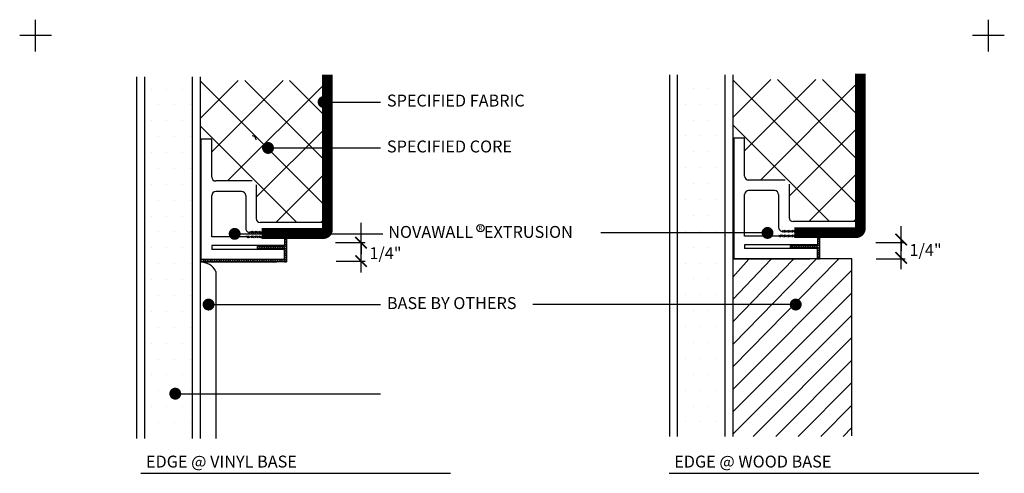
# Model space of a CAD drawing. Extents: x -18956 to 4, y -17 to 9565.
# Drawn here: x -4 to 4, y -10 to -6 of the extents above; entities that cross this region are included whole.
import ezdxf

# ---------------------------------------------------------------- set-up
doc = ezdxf.new("R2010")
doc.units = 0
doc.header["$MEASUREMENT"] = 0
doc.layers.get('0').update_dxf_attribs({"linetype": 'CONTINUOUS'})
doc.layers.get('DEFPOINTS').update_dxf_attribs({"linetype": 'CONTINUOUS'})
doc.styles.get("Standard").update_dxf_attribs({"font": 'stylu.ttf', "height": 0.09375})

# ---------------------------------------------------------------- blocks, each defined once
blk = doc.blocks.new('*X3051')
at = {"color": 0}
for p, q in [((3.125, 3.75), (3.125, 3.75)), ((3.25, 3.75), (3.25, 3.75)), ((3.375, 3.75), (3.375, 3.75)), ((3.0625, 3.625), (3.0625, 3.625)), ((3.1875, 3.625), (3.1875, 3.625)), ((3.3125, 3.625), (3.3125, 3.625)), ((3.125, 3.5), (3.125, 3.5)), ((3.25, 3.5), (3.25, 3.5)), ((3.375, 3.5), (3.375, 3.5)), ((3.0625, 3.375), (3.0625, 3.375)), ((3.1875, 3.375), (3.1875, 3.375)), ((3.3125, 3.375), (3.3125, 3.375)), ((3.125, 3.25), (3.125, 3.25)), ((3.25, 3.25), (3.25, 3.25)), ((3.375, 3.25), (3.375, 3.25)), ((3.0625, 3.125), (3.0625, 3.125)), ((3.1875, 3.125), (3.1875, 3.125)), ((3.3125, 3.125), (3.3125, 3.125)), ((3.125, 3), (3.125, 3)), ((3.25, 3), (3.25, 3)), ((3.375, 3), (3.375, 3)), ((3.0625, 2.875), (3.0625, 2.875)), ((3.1875, 2.875), (3.1875, 2.875)), ((3.3125, 2.875), (3.3125, 2.875)), ((3.125, 2.75), (3.125, 2.75)), ((3.25, 2.75), (3.25, 2.75)), ((3.375, 2.75), (3.375, 2.75)), ((3.0625, 2.625), (3.0625, 2.625)), ((3.1875, 2.625), (3.1875, 2.625)), ((3.3125, 2.625), (3.3125, 2.625)), ((3.125, 2.5), (3.125, 2.5)), ((3.25, 2.5), (3.25, 2.5)), ((3.375, 2.5), (3.375, 2.5)), ((3.0625, 2.375), (3.0625, 2.375)), ((3.1875, 2.375), (3.1875, 2.375)), ((3.3125, 2.375), (3.3125, 2.375)), ((3.125, 2.25), (3.125, 2.25)), ((3.25, 2.25), (3.25, 2.25)), ((3.375, 2.25), (3.375, 2.25)), ((3.0625, 2.125), (3.0625, 2.125)), ((3.1875, 2.125), (3.1875, 2.125)), ((3.3125, 2.125), (3.3125, 2.125)), ((3.125, 2), (3.125, 2)), ((3.25, 2), (3.25, 2)), ((3.375, 2), (3.375, 2)), ((3.0625, 1.875), (3.0625, 1.875)), ((3.1875, 1.875), (3.1875, 1.875)), ((3.3125, 1.875), (3.3125, 1.875)), ((3.125, 1.75), (3.125, 1.75)), ((3.25, 1.75), (3.25, 1.75)), ((3.375, 1.75), (3.375, 1.75)), ((3.0625, 1.625), (3.0625, 1.625)), ((3.1875, 1.625), (3.1875, 1.625)), ((3.3125, 1.625), (3.3125, 1.625)), ((3.125, 1.5), (3.125, 1.5)), ((3.25, 1.5), (3.25, 1.5)), ((3.375, 1.5), (3.375, 1.5)), ((3.0625, 1.375), (3.0625, 1.375)), ((3.1875, 1.375), (3.1875, 1.375)), ((3.3125, 1.375), (3.3125, 1.375)), ((3.125, 1.25), (3.125, 1.25)), ((3.25, 1.25), (3.25, 1.25)), ((3.375, 1.25), (3.375, 1.25)), ((3.0625, 1.125), (3.0625, 1.125)), ((3.1875, 1.125), (3.1875, 1.125)), ((3.3125, 1.125), (3.3125, 1.125))]:
    blk.add_line(p, q, dxfattribs=at)
blk = doc.blocks.new('*X3050')
at = {"color": 0}
for p, q in [((1.5625, 3.375), (1.5625, 3.375)), ((1.6875, 3.375), (1.6875, 3.375)), ((1.8125, 3.375), (1.8125, 3.375)), ((1.625, 3.25), (1.625, 3.25)), ((1.75, 3.25), (1.75, 3.25)), ((1.875, 3.25), (1.875, 3.25)), ((1.5625, 3.125), (1.5625, 3.125)), ((1.6875, 3.125), (1.6875, 3.125)), ((1.8125, 3.125), (1.8125, 3.125)), ((1.625, 3), (1.625, 3)), ((1.75, 3), (1.75, 3)), ((1.875, 3), (1.875, 3)), ((1.5625, 2.875), (1.5625, 2.875)), ((1.6875, 2.875), (1.6875, 2.875)), ((1.8125, 2.875), (1.8125, 2.875)), ((1.625, 2.75), (1.625, 2.75)), ((1.75, 2.75), (1.75, 2.75)), ((1.875, 2.75), (1.875, 2.75)), ((1.5625, 2.625), (1.5625, 2.625)), ((1.6875, 2.625), (1.6875, 2.625)), ((1.8125, 2.625), (1.8125, 2.625)), ((1.625, 2.5), (1.625, 2.5)), ((1.75, 2.5), (1.75, 2.5)), ((1.875, 2.5), (1.875, 2.5)), ((1.5625, 2.375), (1.5625, 2.375)), ((1.6875, 2.375), (1.6875, 2.375)), ((1.8125, 2.375), (1.8125, 2.375)), ((1.625, 2.25), (1.625, 2.25)), ((1.75, 2.25), (1.75, 2.25)), ((1.875, 2.25), (1.875, 2.25)), ((1.5625, 2.125), (1.5625, 2.125)), ((1.6875, 2.125), (1.6875, 2.125)), ((1.8125, 2.125), (1.8125, 2.125)), ((1.625, 2), (1.625, 2)), ((1.75, 2), (1.75, 2)), ((1.875, 2), (1.875, 2)), ((1.5625, 1.875), (1.5625, 1.875)), ((1.6875, 1.875), (1.6875, 1.875)), ((1.8125, 1.875), (1.8125, 1.875)), ((1.625, 1.75), (1.625, 1.75)), ((1.75, 1.75), (1.75, 1.75)), ((1.875, 1.75), (1.875, 1.75)), ((1.5625, 1.625), (1.5625, 1.625)), ((1.6875, 1.625), (1.6875, 1.625)), ((1.8125, 1.625), (1.8125, 1.625)), ((1.625, 1.5), (1.625, 1.5)), ((1.75, 1.5), (1.75, 1.5)), ((1.875, 1.5), (1.875, 1.5)), ((1.5625, 1.375), (1.5625, 1.375)), ((1.6875, 1.375), (1.6875, 1.375)), ((1.8125, 1.375), (1.8125, 1.375)), ((1.625, 1.25), (1.625, 1.25)), ((1.75, 1.25), (1.75, 1.25)), ((1.875, 1.25), (1.875, 1.25)), ((1.5625, 1.125), (1.5625, 1.125)), ((1.6875, 1.125), (1.6875, 1.125)), ((1.8125, 1.125), (1.8125, 1.125)), ((1.625, 1), (1.625, 1)), ((1.75, 1), (1.75, 1)), ((1.875, 1), (1.875, 1)), ((1.5625, 0.875), (1.5625, 0.875)), ((1.6875, 0.875), (1.6875, 0.875)), ((1.8125, 0.875), (1.8125, 0.875)), ((1.625, 0.75), (1.625, 0.75)), ((1.75, 0.75), (1.75, 0.75)), ((1.875, 0.75), (1.875, 0.75))]:
    blk.add_line(p, q, dxfattribs=at)
blk = doc.blocks.new('_ARCHTICK')
at = {"color": 0, "linetype": 'ByBlock', "const_width": 0.15}
blk.add_lwpolyline([(-0.5, -0.5), (0.5, 0.5)], dxfattribs=at)

msp = doc.modelspace()

# ---------------------------------------------------------------- hatches: boundary and pattern name
h = msp.add_hatch()
h.set_pattern_fill('ANSI37', color=256, scale=2, angle=-90, style=0)
h.set_pattern_definition([(315, (5.34216, 0.91606), (0.1767767, 0.1767767), []), (45, (5.34216, 0.91606), (-0.1767767, 0.1767767), [])])
h.paths.add_polyline_path([(-1.7589, -6.8878), (-2.7612, -6.8878), (-2.7612, -7.3481), (-2.6693, -7.3481), (-2.6693, -7.6469, 0.414214), (-2.638, -7.6781), (-2.3503, -7.6781, -0.414214), (-2.319, -7.7094), (-2.319, -7.9739, 0.414214), (-2.2878, -8.0051), (-1.7589, -8.0051)])
h = msp.add_hatch()
h.set_pattern_fill('ANSI37', color=256, scale=2, angle=-90, style=0)
h.set_pattern_definition([(315, (9.53618, 0.9236), (0.1767767, 0.1767767), []), (45, (9.53618, 0.9236), (-0.1767767, 0.1767767), [])])
h.paths.add_polyline_path([(2.4351, -6.8803), (1.4328, -6.8803), (1.4328, -7.3406), (1.5248, -7.3406), (1.5248, -7.6393, 0.414214), (1.556, -7.6706), (1.8438, -7.6706, -0.414214), (1.875, -7.7018), (1.875, -7.9663, 0.414214), (1.9063, -7.9976), (2.4351, -7.9976)])
h = msp.add_hatch()
h.set_pattern_fill('ANSI31', color=6, scale=0.1, angle=-90, style=0)
h.set_pattern_definition([(315, (6.269126, 0.916063), (0.008838835, 0.008838835), [])])
h.paths.add_polyline_path([(-2.0805, -8.092), (-2.0963, -8.092), (-2.0963, -8.1946), (-2.311, -8.1946), (-2.311, -8.2104), (-2.0963, -8.2104), (-2.0963, -8.2972), (-2.7523, -8.2972), (-2.7523, -8.313), (-2.0805, -8.313)])
h = msp.add_hatch()
h.set_pattern_fill('ANSI31', color=6, scale=0.1, angle=-90, style=0)
h.paths.add_polyline_path([(2.0977, -8.2029), (2.0977, -8.2897), (2.1136, -8.2897), (2.1136, -8.0845), (2.0977, -8.0845), (2.0977, -8.1871), (1.883, -8.1871), (1.883, -8.2029)])

# ---------------------------------------------------------------- linework, layer by layer
for p, q in [((-4.0559, -6.6589), (-4.0559, -6.4089)), ((3.4441, -6.6589), (3.4441, -6.4089)), ((-3.9309, -6.5339), (-4.1809, -6.5339)), ((3.5691, -6.5339), (3.3191, -6.5339)), ((-1.7523, -8.0051), (-1.7523, -6.8878)), ((2.4418, -7.9976), (2.4418, -6.8803)), ((-1.7883, -7.0568), (-1.34, -7.0568)), ((-2.7612, -7.3116), (-2.7612, -8.3264)), ((-2.6693, -7.3481), (-2.7612, -7.3481)), ((-2.7523, -8.313), (-2.7523, -7.3451)), ((-2.6693, -7.3481), (-2.7523, -7.3481)), ((-2.6693, -7.6469), (-2.6693, -7.3481)), ((1.4328, -7.304), (1.4328, -8.3031)), ((1.5248, -7.3406), (1.4328, -7.3406)), ((1.4329, -7.2951), (1.4329, -8.2941)), ((1.4418, -8.2897), (1.4418, -7.3376)), ((1.5248, -7.3406), (1.4418, -7.3406)), ((1.5248, -7.6393), (1.5248, -7.3406)), ((-2.2261, -7.418), (-1.34, -7.418)), ((1.8438, -7.6706), (1.556, -7.6706)), ((-2.3503, -7.6781), (-2.638, -7.6781)), ((-2.319, -7.7094), (-2.319, -7.9739)), ((1.875, -7.7018), (1.875, -7.9663)), ((-2.6693, -8.1188), (-2.6693, -7.7924)), ((-2.4333, -7.7611), (-2.638, -7.7611)), ((-2.402, -7.7924), (-2.402, -8.0504)), ((1.5248, -8.1113), (1.5248, -7.7848)), ((1.7608, -7.7536), (1.556, -7.7536)), ((1.792, -7.7848), (1.792, -8.0429)), ((-1.7523, -8.0051), (-2.2878, -8.0051)), ((-1.7523, -8.0051), (-1.7523, -8.0881)), ((2.4418, -7.9976), (1.9063, -7.9976)), ((2.4418, -7.9976), (2.4418, -8.0806)), ((-2.3996, -8.1188), (-2.6693, -8.1188)), ((-1.7523, -8.0881), (-2.1581, -8.0881)), ((-2.1366, -8.1103), (-2.0963, -8.12)), ((-2.0963, -8.092), (-2.0963, -8.1946)), ((-2.0963, -8.092), (-2.0805, -8.092)), ((-2.0963, -8.12), (-2.0963, -8.1869)), ((-2.0805, -8.092), (-2.0805, -8.313)), ((1.7944, -8.1113), (1.5248, -8.1113)), ((2.4418, -8.0806), (2.0359, -8.0806)), ((2.0574, -8.1027), (2.0977, -8.1124)), ((2.0977, -8.0845), (2.1136, -8.0845)), ((2.0977, -8.0845), (2.0977, -8.1871)), ((2.0977, -8.1124), (2.0977, -8.1794)), ((2.1136, -8.0845), (2.1136, -8.2897)), ((-2.0963, -8.1869), (-2.6693, -8.1869)), ((-2.6693, -8.1869), (-2.6693, -8.2181)), ((-2.0963, -8.1946), (-2.311, -8.1946)), ((-2.311, -8.1946), (-2.311, -8.2104)), ((-2.0963, -8.2104), (-2.311, -8.2104)), ((-2.0963, -8.2104), (-2.0963, -8.2972)), ((2.0977, -8.1794), (1.5248, -8.1794)), ((1.5248, -8.1794), (1.5248, -8.2106)), ((2.0977, -8.2106), (1.5248, -8.2106)), ((2.0977, -8.1871), (1.883, -8.1871)), ((1.883, -8.1871), (1.883, -8.2029)), ((2.0977, -8.2029), (1.883, -8.2029)), ((2.0977, -8.2029), (2.0977, -8.2897)), ((2.0977, -8.2897), (2.0977, -8.2106)), ((-2.0963, -8.2181), (-2.6693, -8.2181)), ((-2.0963, -8.2972), (-2.0963, -8.2181)), ((1.4328, -8.2897), (2.0375, -8.2897)), ((2.1136, -8.2897), (1.4418, -8.2897)), ((2.0977, -8.2897), (1.4418, -8.2897)), ((2.0977, -8.2897), (2.1136, -8.2897)), ((2.0977, -8.2897), (2.1136, -8.2897)), ((-2.7612, -8.313), (-2.1565, -8.313)), ((-2.7612, -8.3264), (-2.7612, -9.7039)), ((-2.0963, -8.2972), (-2.7523, -8.2972)), ((-2.0805, -8.313), (-2.7523, -8.313)), ((-2.0963, -8.313), (-2.0805, -8.313)), ((-2.0963, -8.313), (-2.0805, -8.313)), ((1.4329, -8.2941), (1.4329, -9.6874)), ((2.2511, -8.307), (2.2634, -8.2941)), ((-2.6362, -8.3898), (-2.6364, -8.3898)), ((1.3681, -8.545), (1.3681, -8.545)), ((-2.694, -8.6505), (-1.34, -8.6505)), ((1.9038, -8.6505), (-0.1423, -8.6505)), ((1.3681, -8.795), (1.3681, -8.795)), ((1.3681, -9.045), (1.3681, -9.045)), ((1.3681, -9.295), (1.3681, -9.295)), ((-2.9563, -9.3517), (-1.34, -9.3517)), ((1.3681, -9.545), (1.3681, -9.545)), ((-3.2272, -9.9783), (-0.7888, -9.9783)), ((0.9308, -9.9783), (3.3692, -9.9783))]:
    msp.add_line(p, q)
at = {"color": 5}
for p, q in [((-1.494, -8.3975), (-1.494, -8.0076)), ((2.7571, -8.3724), (2.7571, -8.0325)), ((-1.6942, -8.1633), (-1.4628, -8.1633)), ((-1.494, -8.1633), (-1.494, -8.2531)), ((2.5569, -8.1633), (2.7884, -8.1633)), ((2.7571, -8.1382), (2.7571, -8.228)), ((2.7571, -8.283), (2.7571, -8.1931)), ((-1.494, -8.3081), (-1.494, -8.2182)), ((2.5613, -8.2897), (2.7884, -8.2897)), ((-1.6899, -8.3081), (-1.4628, -8.3081))]:
    msp.add_line(p, q, dxfattribs=at)
at = {"linetype": 'Continuous'}
for p, q in [((-2.4654, -8.0943), (-1.3233, -8.0943)), ((1.6818, -8.0868), (0.3922, -8.0868))]:
    msp.add_line(p, q, dxfattribs=at)
at = {"color": 6}
for p, q in [((-2.3996, -8.1188), (-2.3941, -8.1103)), ((-2.3941, -8.1103), (-2.388, -8.1266)), ((-2.3819, -8.1103), (-2.388, -8.1266)), ((-2.3727, -8.1246), (-2.3819, -8.1103)), ((-2.3727, -8.0881), (-2.3773, -8.081)), ((-2.3727, -8.0881), (-2.3635, -8.0738)), ((-2.3727, -8.1246), (-2.3635, -8.1103)), ((-2.3635, -8.0738), (-2.3573, -8.0902)), ((-2.3635, -8.1103), (-2.3573, -8.1266)), ((-2.3512, -8.0738), (-2.3573, -8.0902)), ((-2.3512, -8.1103), (-2.3573, -8.1266)), ((-2.342, -8.0881), (-2.3512, -8.0738)), ((-2.342, -8.1246), (-2.3512, -8.1103)), ((-2.342, -8.0881), (-2.3328, -8.0738)), ((-2.342, -8.1246), (-2.3328, -8.1103)), ((-2.3328, -8.0738), (-2.3267, -8.0902)), ((-2.3328, -8.1103), (-2.3267, -8.1266)), ((-2.3205, -8.0738), (-2.3267, -8.0902)), ((-2.3205, -8.1103), (-2.3267, -8.1266)), ((-2.3114, -8.0881), (-2.3205, -8.0738)), ((-2.3114, -8.1246), (-2.3205, -8.1103)), ((-2.3114, -8.0881), (-2.3022, -8.0738)), ((-2.3114, -8.1246), (-2.3022, -8.1103)), ((-2.3022, -8.0738), (-2.296, -8.0902)), ((-2.3022, -8.1103), (-2.296, -8.1266)), ((-2.2899, -8.0738), (-2.296, -8.0902)), ((-2.2899, -8.1103), (-2.296, -8.1266)), ((-2.2807, -8.0881), (-2.2899, -8.0738)), ((-2.2807, -8.1246), (-2.2899, -8.1103)), ((-2.2807, -8.0881), (-2.2715, -8.0738)), ((-2.2807, -8.1246), (-2.2715, -8.1103)), ((-2.2715, -8.0738), (-2.2654, -8.0902)), ((-2.2715, -8.1103), (-2.2654, -8.1266)), ((-2.2592, -8.0738), (-2.2654, -8.0902)), ((-2.2592, -8.1103), (-2.2654, -8.1266)), ((-2.25, -8.0881), (-2.2592, -8.0738)), ((-2.25, -8.1246), (-2.2592, -8.1103)), ((-2.25, -8.0881), (-2.2408, -8.0738)), ((-2.25, -8.1246), (-2.2408, -8.1103)), ((-2.2408, -8.0738), (-2.2347, -8.0902)), ((-2.2408, -8.1103), (-2.2347, -8.1266)), ((-2.2286, -8.0738), (-2.2347, -8.0902)), ((-2.2286, -8.1103), (-2.2347, -8.1266)), ((-2.2194, -8.0881), (-2.2286, -8.0738)), ((-2.2194, -8.1246), (-2.2286, -8.1103)), ((-2.2194, -8.0881), (-2.2102, -8.0738)), ((-2.2194, -8.1246), (-2.2102, -8.1103)), ((-2.2102, -8.0738), (-2.2041, -8.0902)), ((-2.2102, -8.1103), (-2.2041, -8.1266)), ((-2.1979, -8.0738), (-2.2041, -8.0902)), ((-2.1979, -8.1103), (-2.2041, -8.1266)), ((-2.1887, -8.0881), (-2.1979, -8.0738)), ((-2.1887, -8.1246), (-2.1979, -8.1103)), ((-2.1887, -8.0881), (-2.1795, -8.0738)), ((-2.1887, -8.1246), (-2.1795, -8.1103)), ((-2.1795, -8.0738), (-2.1734, -8.0902)), ((-2.1795, -8.1103), (-2.1734, -8.1266)), ((-2.1795, -8.1103), (-2.1734, -8.1266)), ((-2.1673, -8.0738), (-2.1734, -8.0902)), ((-2.1673, -8.1103), (-2.1734, -8.1266)), ((-2.1673, -8.1103), (-2.1734, -8.1266)), ((-2.1581, -8.0881), (-2.1673, -8.0738)), ((-2.1581, -8.1246), (-2.1673, -8.1103)), ((-2.1618, -8.1188), (-2.1673, -8.1103)), ((-2.1581, -8.1246), (-2.1489, -8.1103)), ((-2.1489, -8.1103), (-2.1427, -8.1266)), ((-2.1366, -8.1103), (-2.1427, -8.1266)), ((1.7944, -8.1113), (1.7999, -8.1027)), ((1.7999, -8.1027), (1.806, -8.1191)), ((1.8122, -8.1027), (1.806, -8.1191)), ((1.8214, -8.117), (1.8122, -8.1027)), ((1.8214, -8.0806), (1.8168, -8.0734)), ((1.8214, -8.0806), (1.8305, -8.0663)), ((1.8214, -8.117), (1.8305, -8.1027)), ((1.8305, -8.0663), (1.8367, -8.0826)), ((1.8305, -8.1027), (1.8367, -8.1191)), ((1.8428, -8.0663), (1.8367, -8.0826)), ((1.8428, -8.1027), (1.8367, -8.1191)), ((1.852, -8.0806), (1.8428, -8.0663)), ((1.852, -8.117), (1.8428, -8.1027)), ((1.852, -8.0806), (1.8612, -8.0663)), ((1.852, -8.117), (1.8612, -8.1027)), ((1.8612, -8.0663), (1.8673, -8.0826)), ((1.8612, -8.1027), (1.8673, -8.1191)), ((1.8735, -8.0663), (1.8673, -8.0826)), ((1.8735, -8.1027), (1.8673, -8.1191)), ((1.8827, -8.0806), (1.8735, -8.0663)), ((1.8827, -8.117), (1.8735, -8.1027)), ((1.8827, -8.0806), (1.8919, -8.0663)), ((1.8827, -8.117), (1.8919, -8.1027)), ((1.8919, -8.0663), (1.898, -8.0826)), ((1.8919, -8.1027), (1.898, -8.1191)), ((1.9041, -8.0663), (1.898, -8.0826)), ((1.9041, -8.1027), (1.898, -8.1191)), ((1.9133, -8.0806), (1.9041, -8.0663)), ((1.9133, -8.117), (1.9041, -8.1027)), ((1.9133, -8.0806), (1.9225, -8.0663)), ((1.9133, -8.117), (1.9225, -8.1027)), ((1.9225, -8.0663), (1.9286, -8.0826)), ((1.9225, -8.1027), (1.9286, -8.1191)), ((1.9348, -8.0663), (1.9286, -8.0826)), ((1.9348, -8.1027), (1.9286, -8.1191)), ((1.944, -8.0806), (1.9348, -8.0663)), ((1.944, -8.117), (1.9348, -8.1027)), ((1.944, -8.0806), (1.9532, -8.0663)), ((1.944, -8.117), (1.9532, -8.1027)), ((1.9532, -8.0663), (1.9593, -8.0826)), ((1.9532, -8.1027), (1.9593, -8.1191)), ((1.9654, -8.0663), (1.9593, -8.0826)), ((1.9654, -8.1027), (1.9593, -8.1191)), ((1.9746, -8.0806), (1.9654, -8.0663)), ((1.9746, -8.117), (1.9654, -8.1027)), ((1.9746, -8.0806), (1.9838, -8.0663)), ((1.9746, -8.117), (1.9838, -8.1027)), ((1.9838, -8.0663), (1.99, -8.0826)), ((1.9838, -8.1027), (1.99, -8.1191)), ((1.9961, -8.0663), (1.99, -8.0826)), ((1.9961, -8.1027), (1.99, -8.1191)), ((2.0053, -8.0806), (1.9961, -8.0663)), ((2.0053, -8.117), (1.9961, -8.1027)), ((2.0053, -8.0806), (2.0145, -8.0663)), ((2.0053, -8.117), (2.0145, -8.1027)), ((2.0145, -8.0663), (2.0206, -8.0826)), ((2.0145, -8.1027), (2.0206, -8.1191)), ((2.0145, -8.1027), (2.0206, -8.1191)), ((2.0267, -8.0663), (2.0206, -8.0826)), ((2.0267, -8.1027), (2.0206, -8.1191)), ((2.0267, -8.1027), (2.0206, -8.1191)), ((2.0359, -8.0806), (2.0267, -8.0663)), ((2.0359, -8.117), (2.0267, -8.1027)), ((2.0323, -8.1113), (2.0267, -8.1027)), ((2.0359, -8.117), (2.0451, -8.1027)), ((2.0451, -8.1027), (2.0513, -8.1191)), ((2.0574, -8.1027), (2.0513, -8.1191))]:
    msp.add_line(p, q, dxfattribs=at)
at = {"const_width": 0.085}
for points in [[(-1.7901, -8.0916, 0.414214), (-1.7589, -8.0603), (-1.7589, -6.841)], [(2.4039, -8.084, 0.414214), (2.4351, -8.0528), (2.4351, -6.8335)]]:
    msp.add_lwpolyline(points, format="xyb", dxfattribs=at)
for points in [[(-3.2612, -6.8589), (-3.2612, -9.7039)], [(-3.1987, -6.8589), (-3.1987, -9.7039)], [(-2.8237, -6.8589), (-2.8237, -9.7039)], [(-2.7612, -6.8589), (-2.7612, -9.7039)], [(0.9329, -6.8425), (0.9329, -9.6874)], [(0.9954, -6.8425), (0.9954, -9.6874)], [(1.3704, -6.8425), (1.3704, -9.6874)], [(1.4329, -6.8425), (1.4329, -9.6874)], [(2.3702, -9.6829), (2.3702, -8.2897), (1.4329, -8.2897)], [(1.4329, -8.6108), (1.7337, -8.2941)], [(1.4329, -8.7875), (1.9104, -8.2941)], [(1.4329, -8.9643), (2.0872, -8.2941)], [(1.4329, -8.434), (1.5569, -8.2941)], [(1.4329, -9.1411), (2.2511, -8.307)], [(-2.6362, -8.3898), (-2.6362, -9.7039)], [(1.4329, -9.3179), (2.3702, -8.3805)], [(1.4329, -9.4946), (2.3702, -8.5572)], [(1.4329, -9.6714), (2.3702, -8.734)], [(1.5936, -9.6874), (2.3702, -8.9108)], [(1.7704, -9.6874), (2.3702, -9.0876)], [(1.9472, -9.6874), (2.3702, -9.2644)], [(2.124, -9.6874), (2.3702, -9.4411)], [(2.3008, -9.6874), (2.3702, -9.6179)]]:
    msp.add_lwpolyline(points)
at = {"const_width": 0.0469}
for points in [[(-1.8118, -7.0568, 1), (-1.7649, -7.0568, 1)], [(-2.2496, -7.418, 1), (-2.2027, -7.418, 1)], [(-2.5123, -8.0943, 1), (-2.4654, -8.0943, 1)], [(1.6818, -8.0868, 1), (1.7286, -8.0868, 1)], [(-2.7175, -8.6505, 1), (-2.6706, -8.6505, 1)], [(1.9038, -8.6505, 1), (1.9507, -8.6505, 1)], [(-2.9798, -9.3517, 1), (-2.9329, -9.3517, 1)]]:
    msp.add_lwpolyline(points, format="xyb", close=True, dxfattribs=at)
at = {"const_width": 0.085}
for points in [[(-1.7857, -8.0916), (-2.2772, -8.0916)], [(2.4083, -8.084), (1.9169, -8.084)]]:
    msp.add_lwpolyline(points, dxfattribs=at)
msp.add_lwpolyline([(-2.6364, -8.3898, 0.298943), (-2.7612, -8.3175, 0.298943)], format="xyb")
at = {"color": 6}
msp.add_circle((-0.5545, -8.0495), 0.0292, dxfattribs=at)
for centre, start, end in [((-2.3503, -7.3543), 0, 90), ((-2.638, -7.6469), 180, 270), ((1.556, -7.6393), 180, 270), ((-2.638, -7.7924), 90, 180), ((-2.4333, -7.7924), 0, 90), ((1.556, -7.7848), 90, 180), ((1.7608, -7.7848), 0, 90), ((-2.2878, -7.9739), 180, 270), ((1.9063, -7.9663), 180, 270), ((-2.3708, -8.0504), 180, 258.00258), ((1.8233, -8.0429), 180, 258.00258)]:
    msp.add_arc(centre, 0.0312, start, end)
at = {"layer": 'DEFPOINTS', "linetype": 'ByBlock'}
for p in [(-1.7901, -8.0974), (2.4039, -8.0899)]:
    msp.add_point(p, dxfattribs=at)

# ---------------------------------------------------------------- block references
for name, p in [('*X3050', (-4.7096, -10.3293)), ('*X3051', (-2.0058, -10.6987))]:
    msp.add_blockref(name, p)
at = {"color": 5, "xscale": 0.08984375, "yscale": 0.08984375, "zscale": 0.08984375}
for p, rotation in [((-1.494, -8.1633), 89.99999999999999), ((2.7571, -8.1382), 89.99999999999999), ((-1.494, -8.3081), 270), ((2.7571, -8.283), 270)]:
    msp.add_blockref('_ARCHTICK', p, dxfattribs=dict(at, rotation=rotation))

# ---------------------------------------------------------------- texts
for s, height, p in [('SPECIFIED FABRIC', 0.09375, (-1.2904, -7.0922)), ('SPECIFIED CORE', 0.09375, (-1.2904, -7.4534)), ('NOVAWALL   EXTRUSION', 0.09375, (-1.2804, -8.1258)), ('R', 0.0352, (-0.5706, -8.0664)), ('BASE BY OTHERS', 0.09375, (-1.2904, -8.6859)), ('EDGE @ VINYL BASE', 0.09375, (-3.1871, -9.9328)), ('EDGE @ WOOD BASE', 0.09375, (0.9709, -9.9328))]:
    msp.add_text(s, height=height).set_placement(p)
at = {"color": 4, "char_height": 0.09375, "attachment_point": 5}
for insert in [(-1.3019, -8.2585), (2.9493, -8.2334)]:
    msp.add_mtext('1/4"', dxfattribs=dict(at, insert=insert))

doc.saveas('drawing.dxf')
